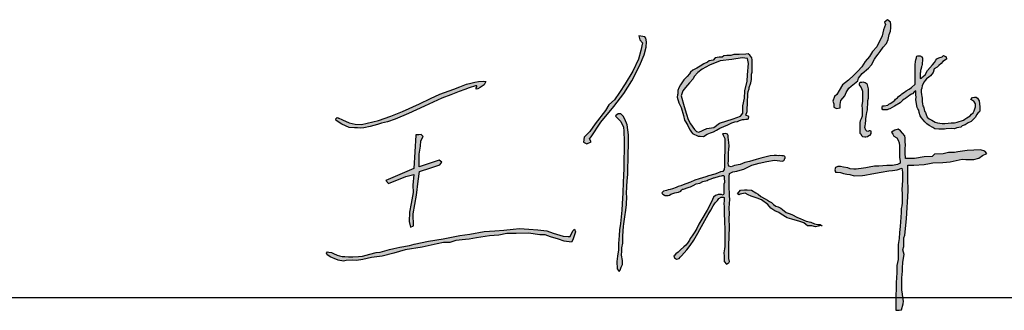
# Model space of a CAD drawing. Units: inches. Extents: x 913718 to 1439083, y -446340 to 80226.
# Drawn here: x 1004061 to 1006483, y -331855 to -331140 of the extents above; entities that cross this region are included whole.
import ezdxf

# ---------------------------------------------------------------- set-up
doc = ezdxf.new("R2010")
doc.units = ezdxf.units.IN
doc.header["$LTSCALE"] = 1000
doc.header["$MEASUREMENT"] = 0
for name, color, linetype in [('Sdjz_协同图框', 7, 'Continuous'), ('TK-SDAD', 7, 'Continuous'), ('电子签名', 240, 'Continuous')]:
    doc.layers.add(name, color=color, linetype=linetype)

# ---------------------------------------------------------------- blocks, each defined once
blk = doc.blocks.new('GeYuanFrame_03853428_暖通空调_E图框', base_point=(10.61, 4.249))
at = {"layer": 'TK-SDAD'}
blk.add_line((519.61, 150.249), (594.61, 150.249), dxfattribs=at)
blk = doc.blocks.new('A$C6A7F5794')
for points in [[(430.7, 168.4), (422.3, 155.5), (412.7, 144.6), (402.3, 134.9), (389.4, 122.6), (374.6, 111.1), (366.9, 97.5), (361.1, 87.2), (355.3, 82.7), (351.4, 71.1), (353.3, 64.7), (353.3, 56.3), (359.8, 53.1), (368.8, 54.4), (368.8, 70), (380.4, 84.6), (383.6, 92.4), (390.1, 102.7), (396.5, 107.8), (412.7, 121.4), (413.9, 127.8), (423, 139.4), (438.4, 152.3), (446.2, 160.7), (453.9, 174.2), (456.5, 179.3), (462.9, 186.4), (467.5, 193.5), (475.2, 203.8), (482.9, 212.8), (486.8, 223.1), (489.4, 235.4), (492.6, 243.1), (493.9, 251.5), (493.9, 259.9), (493.2, 265), (485.5, 271.5), (477.9, 265.7), (480.6, 259.3), (476, 246.5), (472.3, 231.8), (459.1, 205.1), (448.8, 193.5), (441, 181.3)], [(-185.9, 74.3), (-200.4, 62.4), (-208.1, 47.9), (-233.7, 15.5), (-246.5, -3.3), (-261, -17.8), (-262.7, -29.8), (-254.2, -34), (-243.9, -28.9), (-247.3, -21.2), (-243.6, -16.9), (-219.4, 19.1), (-188, 57.9), (-163.3, 89.6), (-143.6, 121.4), (-125, 158), (-112.9, 185.1), (-108.2, 203.8), (-107.5, 217.1), (-109.2, 226.4), (-111.6, 229.6), (-126.1, 231.4), (-123.5, 222), (-117.5, 214.3), (-121, 195.5), (-126.9, 174.2), (-140.6, 145.2), (-160.2, 113.6), (-173.9, 92.3)], [(576.1, 118.5), (578.1, 121.7), (581.7, 125.7), (586.9, 130), (590.9, 133.6), (597.7, 142), (600.5, 150.8), (607.3, 154.4), (611.7, 158.4), (617.2, 164), (622, 168.4), (630.4, 174.4), (630, 180), (623.6, 183.1), (619.6, 180.4), (612, 177.6), (606.9, 175.2), (604.5, 171.6), (601.3, 166.4), (596.5, 160.4), (583.7, 146.8), (578.5, 136), (569.7, 129.3), (568.9, 128), (567, 126.9), (565.8, 127.8), (565.7, 129.1), (565.7, 130.1), (565.9, 131.3), (566.1, 133.2), (565.7, 137.1), (566.1, 139.8), (566.3, 142.3), (566.8, 144.5), (567, 146.7), (567.3, 148.9), (568, 151.2), (568.3, 152.5), (568.8, 154.5), (569, 156.1), (569.6, 158.1), (570.4, 161.3), (570.5, 163.5), (570.7, 166.3), (571.4, 169.4), (571.2, 171.2), (571.4, 172.8), (571.6, 174.9), (571.9, 176.5), (570.5, 180), (569.3, 180.3), (567.5, 181.4), (565.8, 182.3), (562.5, 182.3), (560.4, 182.4), (557.4, 181.7), (556.7, 179.8), (556.7, 177.6), (556.1, 174.9), (555, 172.7), (554, 168.3), (553.8, 160.8), (553.8, 155.1), (553.8, 148.4), (553.8, 142.7), (553.8, 135.9), (553.8, 131), (553.5, 116.4), (553.3, 112.9), (544.8, 104.7), (538.6, 100.7), (531.3, 96.7), (527.1, 93.5), (521.1, 89.5), (518.4, 86.5), (512.6, 82.5), (509.9, 79.3), (504.9, 76), (503.7, 73.8), (498.7, 69.1), (492.4, 65.6), (488.7, 63.6), (486.4, 61.1), (477.5, 59.6), (473.2, 59.6), (472.7, 55.9), (472, 52.1), (473.7, 49.6), (481.2, 49.6), (484.4, 50.1), (487.9, 51.6), (490.9, 52.6), (496.9, 55.6), (502.9, 58.4), (516.6, 67.3), (522.3, 72.6), (526.1, 75.8), (529.8, 77.8), (534.1, 81.3), (536.1, 82.8), (540.3, 85.8), (544.3, 88), (546.8, 89.5), (550.8, 94), (553, 94.5), (555.3, 96.5), (555.5, 93.7), (555.5, 86.8), (555.8, 81.3), (555.5, 74.8), (556.8, 64.3), (558.5, 55.6), (560.5, 52.4), (562.3, 48.9), (563.7, 43.4), (565.7, 34.7), (569.5, 30.2), (573.2, 25.5), (577.5, 20), (581.9, 15), (588.4, 11.3), (596.7, 6.3), (602.1, 2.8), (611.9, 2.5), (620.9, 2.5), (626.1, 2), (629.8, 2.8), (644, 3.8), (650, 3.3), (656, 5.5), (666, 7.5), (669.5, 10.8), (676.7, 12.5), (683.9, 17.5), (691.2, 21.2), (694.4, 24.5), (701.4, 31.2), (705.1, 38.2), (708.9, 42.9), (711.9, 45.1), (712.4, 48.6), (712.4, 57.1), (711.4, 72.1), (707.1, 78.3), (703.4, 81), (699.4, 81.3), (694.9, 80.5), (690.9, 75.5), (698.1, 70.8), (702.1, 64.3), (702.4, 57.1), (698.6, 47.6), (695.9, 42.2), (692.2, 39.2), (688.7, 35.4), (680.9, 30.2), (676, 26.7), (672.2, 24.2), (657.2, 19.2), (650.3, 18.2), (641.8, 18.2), (635.1, 17.2), (626.3, 16.5), (619.6, 16.2), (608.9, 18.2), (603.1, 19.2), (598.4, 21.7), (594.7, 24), (588.4, 27.7), (583.2, 31.9), (580.4, 38.4), (578.7, 42.9), (576.7, 46.9), (574.9, 54.4), (573.7, 57.4), (572.2, 59.9), (571.5, 64.9), (570.7, 69.9), (570.5, 74.1), (570.5, 78.1), (570.2, 82.8), (569.5, 87.3), (568.7, 93.6), (568.7, 99.3), (569.7, 102.9), (570.5, 109.7)], [(436.8, 62.2), (437, 67.8), (437, 70.7), (437.5, 73.1), (438.8, 78.8), (438.8, 83), (439.1, 88.2), (439.1, 92.4), (438.4, 98.2), (438.4, 101.7), (437.9, 105.1), (437.5, 108.2), (436.6, 110.9), (435.5, 113.1), (433, 114.9), (430.8, 116.2), (425.7, 118), (422.1, 116.9), (419.4, 116.9), (416.5, 115.3), (415.8, 113.4), (415.9, 111.1), (416.3, 110), (420.8, 104.6), (424.4, 96), (424.4, 82.9), (424.4, 71.2), (422.6, 60.8), (423, 52.3), (423, 45), (423, 37.4), (423, 33.8), (420.8, 27.4), (418.1, 22.5), (417.6, 18.9), (417.6, 12.1), (417.6, 4.9), (417.6, -1.4), (417.6, -7.7), (419.7, -9.5), (421.4, -13.3), (423.9, -15.8), (429.7, -16.7), (431.9, -16.5), (436.4, -15.6), (439.3, -13.3), (442.8, -12.2), (445.3, -8.7), (445.5, -6), (445.5, -2.9), (442.8, -2.2), (440.2, -2), (436.8, -3.3), (434.4, -2.6), (431.9, -0.4), (430.1, 6.7), (430.8, 10.1), (431.2, 15), (432.4, 24.3), (432.4, 27.7), (432.8, 33.7), (433.9, 38.6), (434.4, 43.5), (436.4, 49.9), (436.6, 53.5), (436.6, 57.3)], [(-162.2, -27.6), (-163.4, -94.5), (-164.2, -111.6), (-164.4, -128.3), (-165.4, -154), (-167.3, -181.5), (-167.7, -197.3), (-170, -213.4), (-171.7, -229.8), (-173.8, -245.5), (-174.6, -259), (-176.2, -278.6), (-176.4, -294.4), (-178.8, -310.3), (-180.1, -323.1), (-179.3, -341), (-174.6, -347.8), (-172, -344.7), (-169.9, -337.1), (-166.8, -330.6), (-166.5, -320.5), (-168.6, -307.5), (-168.3, -297.8), (-167.8, -289.2), (-166, -278), (-166, -270.8), (-165.2, -261.9), (-165, -247.8), (-163.7, -237.2), (-162.9, -230.7), (-160.5, -213), (-157.9, -196.6), (-156.6, -183.1), (-156.1, -163.3), (-156.4, -157), (-155.6, -138.5), (-155, -125), (-153.7, -108.9), (-153, -90.4), (-152.7, -75.6), (-152.4, -55.6), (-151.7, -38.4), (-151.4, -20.5), (-151.4, -11.4), (-153, 0.6), (-155, 13.1), (-160.8, 26.9), (-164.4, 34.2), (-170.2, 39.7), (-176.9, 39.9), (-180.6, 37.3), (-183.7, 34.8), (-182.8, 33), (-170.7, 21), (-164.3, 7.2), (-163.1, -2.8)], [(535.6, -85.9), (550.2, -85.9), (575.5, -84.7), (594.8, -81), (621.6, -79.6), (639.3, -77.7), (669, -71.4), (678.5, -72.1), (697.5, -72.5), (710.1, -68.7), (719.6, -62.4), (729.7, -58), (724.7, -51.7), (714.6, -48.5), (698.1, -49.8), (681.1, -50.4), (669.7, -51.7), (658.9, -53.5), (650.1, -55.4), (635.5, -55.4), (622.3, -58.6), (600.8, -59.2), (595.1, -64.9), (575.5, -65.6), (552.1, -70), (542, -70), (530, -70), (528.7, -56.1), (528.7, -46.6), (529.6, -35.6), (528.7, -29.5), (528.7, -20.1), (528.1, -13.8), (517.2, -1.7), (511.6, 2), (503.4, 0.1), (495.2, -4.9), (502.7, -15.7), (508.5, -19.2), (511.9, -24.9), (515.3, -35), (515.3, -45.2), (515.3, -53.1), (515.3, -67.2), (517, -80.9), (510.2, -84.6), (497.8, -86.9), (483.7, -87.5), (463.9, -88.6), (453.2, -88.6), (432.5, -93.1), (420.4, -94.2), (414.2, -95.4), (406.4, -96.9), (393.9, -95.4), (388.3, -92.5), (377.6, -91.4), (370.2, -89.7), (363.5, -89.7), (357.8, -92), (355.6, -97.6), (357.9, -103.4), (361.3, -103.9), (369.9, -104.7), (376.9, -106.7), (389.6, -108.7), (403.9, -112.3), (424.3, -111.4), (429.6, -110.9), (446.9, -107.5), (469.7, -103.9), (488.4, -100), (497.6, -99.7), (509.6, -97.5), (521, -93.3), (522.7, -105.7), (522.7, -118.1), (522.7, -124.2), (521.1, -145.8), (521.5, -156.5), (521.5, -169), (521.5, -178.8), (520.6, -186.3), (519.3, -192.6), (519.3, -202.4), (516.6, -236.9), (514.7, -251.5), (514, -266.7), (512.1, -281.2), (511.5, -300.2), (512.1, -317.9), (508.3, -333.1), (508.3, -350.2), (507.7, -363.5), (507.1, -374.9), (507.1, -393.2), (506.4, -404.6), (506.4, -414.1), (506.4, -428.7), (506.4, -442.6), (514, -443.2), (520.3, -441.8), (524.3, -427), (524.8, -420.6), (523.2, -411.9), (522.2, -403), (520.8, -393.7), (520.8, -381.9), (520.8, -373.6), (520.4, -363.3), (522.4, -346.7), (522.4, -336.4), (523.6, -328.5), (523.6, -325), (526.8, -306), (523.6, -294.2), (525.6, -286.3), (526, -275.6), (526, -264.6), (527.9, -258.6), (532.5, -218.6), (536.3, -149.1), (535.6, -118.2), (535.6, -98)], [(114.5, -100.9), (122.8, -98.7), (132.2, -95.8), (151.7, -86.4), (169.8, -81.7), (188.6, -77), (207.4, -74.1), (227.3, -76.3), (230.3, -74.9), (231, -73.7), (231.9, -72.2), (232.4, -70.7), (233.4, -68.9), (233.8, -67.8), (233.8, -66.4), (233.3, -65.2), (232.4, -64.2), (229.6, -63.1), (225.3, -63), (219.6, -62.6), (216.8, -63.1), (212.7, -62.9), (209.1, -62.9), (207, -62.9), (196.8, -63.7), (190, -65), (173.5, -68.8), (162.8, -72.1), (146.3, -76.9), (134.6, -79.4), (122.7, -84.5), (108.7, -86.8), (101.1, -90.6), (95, -89.1), (94, -86.3), (93.8, -81.2), (94, -76.1), (94, -65.7), (94.3, -56.1), (94.8, -48), (95.6, -38.6), (94.8, -30.6), (94, -24.3), (93.8, -17.7), (93.8, -13.6), (92, -10.3), (86.7, -8.3), (82.6, -9), (79.5, -9.5), (82.7, -15.9), (85.2, -20.7), (85.2, -28.2), (85.2, -34.4), (85.2, -45.8), (85.2, -49.4), (85.2, -54.9), (84.8, -62.4), (84.8, -64.7), (84.8, -69), (84.8, -74.9), (84.8, -80), (84.8, -84.7), (84.8, -89.3), (83.6, -97.1), (80.2, -101.6), (74.5, -102.8), (67, -105.9), (60.8, -108.2), (44.9, -112.2), (38.8, -115.3), (22.2, -119.6), (11.5, -123), (0.6, -128.3), (-10.8, -132.4), (-17, -135), (-23.2, -137.1), (-29.5, -138.8), (-34.8, -141.3), (-43.1, -144.2), (-49, -146.2), (-53.8, -146.9), (-58.1, -148.5), (-65.2, -150.2), (-67.1, -151.9), (-69, -153.4), (-69.4, -155.1), (-67, -157.9), (-63.5, -160), (-62, -160.8), (-59.6, -160.9), (-54.4, -160.9), (-51, -159.8), (-47.6, -158), (-42.4, -156.2), (-37.4, -154.3), (-33.7, -153.7), (-28.5, -152.3), (-22.7, -150), (-21.3, -147.9), (-18.9, -145.6), (-16.1, -145), (-13.8, -144.1), (-11.8, -143.3), (-9.8, -142.5), (-7, -141.7), (-2.1, -140.7), (1.1, -139.5), (5.4, -137.4), (7.2, -136.1), (15.2, -132.4), (23.5, -130.5), (31.2, -126.6), (41.9, -124.4), (44.5, -122.5), (51.3, -119.6), (57.7, -117.8), (59.1, -117.2), (71.9, -113.1), (77.5, -112.3), (79.3, -111.6), (82.2, -111.6), (83.4, -113.5), (83.8, -115.3), (83.9, -120.4), (84.2, -124.6), (84.2, -128.7), (83.1, -132.9), (82.8, -136), (82.8, -139.4), (82.8, -142.1), (82.8, -145.1), (83, -149.3), (83, -153.8), (82.5, -157.1), (81.5, -159.8), (77.5, -158.7), (75, -158.4), (68.7, -158.4), (67, -159.2), (62.2, -160.6), (57.4, -165), (52.4, -176.1), (42, -196.6), (28.5, -218.9), (21, -231), (16.2, -242.3), (11.3, -250.2), (5.3, -260.1), (0.4, -266.3), (-2, -271), (-6.9, -278), (-10.7, -283.3), (-15.9, -287.3), (-23.6, -294.3), (-29.4, -300.4), (-34.9, -304.4), (-37.7, -308), (-40.1, -309.4), (-38.9, -314.1), (-36.3, -316.1), (-33.5, -317.1), (-27, -315.7), (-24.2, -312.5), (-21, -309.4), (-8.5, -294.7), (-0.2, -283.9), (8.7, -270.6), (18.6, -253.8), (24.2, -244.2), (36.3, -222.1), (44.4, -207.8), (50.6, -196.8), (56.9, -185.9), (61.3, -178.6), (67, -173), (70.4, -168.3), (76.4, -164.7), (81.1, -164.7), (83.9, -166.1), (83.7, -173), (83.2, -181.4), (83.8, -187.7), (83.8, -193.1), (83.8, -202.6), (84, -209.1), (84.6, -219.7), (84.6, -224.3), (84.9, -232), (85.2, -237.2), (85.2, -241.7), (85.2, -248), (85.2, -254), (85.2, -265.2), (85.2, -270.6), (85.2, -278.7), (85.2, -285.5), (84.6, -293.2), (84, -296), (83.2, -302.6), (83.5, -309.4), (83.5, -314.6), (84, -322.9), (89.5, -329.5), (92.1, -328), (95.5, -326.3), (96.9, -322.9), (95.5, -315.7), (95.5, -311.7), (94.9, -284.4), (97.1, -237.8), (96.4, -234.1), (96, -222.6), (95.6, -216.4), (97.1, -206.3), (95.6, -191.1), (96.4, -181), (97.5, -170.2), (96.4, -162.6), (95.6, -134.9), (96, -125.5), (95.6, -114.3), (96.7, -106.7), (105.1, -102.3)], [(150.8, -147.8), (140.6, -146.7), (133.9, -146.7), (123.7, -147.8), (116.6, -156.5), (120, -158.8), (135, -154.9), (150.3, -162.6), (172.4, -169.7), (191.2, -183), (198.3, -192.2), (208.5, -198.3), (218.3, -202.9), (223.9, -207), (238.7, -215.7), (249.9, -219.3), (258.6, -221.3), (267.3, -224.4), (279.6, -228.5), (284.2, -232.5), (288.8, -235.6), (299.5, -235.6), (308.7, -238.2), (323.1, -234.3), (320, -232.5), (308.5, -231.5), (296.5, -226.4), (285.2, -223.9), (266.8, -216.3), (249.9, -207.5), (243.8, -205), (236.2, -202.4), (227.5, -195.3), (222.9, -191.7), (216.2, -188.6), (211.1, -187.1), (205, -183), (199.9, -177.9), (195.3, -175.3), (190.7, -172.3), (184.5, -168.7), (173.8, -163.6), (167.2, -157.5), (161.5, -154.4)], [(-552.9, -268.9), (-543.4, -267.9), (-525.9, -265), (-493.5, -259.9), (-470.8, -258.6), (-451.2, -254.7), (-428.2, -254.3), (-397.9, -253.9), (-369.8, -257.3), (-356.5, -257.3), (-343.7, -262.8), (-324.1, -268.4), (-309.6, -273.1), (-291.7, -275.8), (-288.3, -270.1), (-285.7, -260.3), (-282.3, -250.5), (-284.9, -243.7), (-288.3, -247.9), (-295.5, -262), (-299.8, -262), (-312.2, -261.1), (-337.3, -253.9), (-352.7, -247.9), (-374.4, -245.4), (-397.1, -243.7), (-419.7, -242), (-435, -244.1), (-458.1, -245.8), (-480.7, -247.9), (-506.7, -249.2), (-541.6, -255.9), (-566.8, -258.9), (-607.9, -267.6), (-643.7, -273.3), (-678.6, -280.5), (-690.6, -283.9), (-713.9, -288.3), (-728.7, -291.5), (-739.4, -293.8), (-762.8, -300.2), (-772.4, -301.4), (-788, -305.4), (-806.2, -309.9), (-815.8, -311.1), (-829.6, -311.8), (-840.5, -311.8), (-849.2, -311.1), (-855.9, -310.6), (-862.5, -309.4), (-868.6, -307.7), (-877.5, -303.9), (-882.2, -301.3), (-888.6, -299.9), (-892, -299.7), (-894.5, -302.6), (-892.9, -306.9), (-884, -312.8), (-875.6, -316.1), (-866, -320.1), (-853, -322), (-846.4, -320.7), (-829.5, -319.9), (-820.6, -320.6), (-805.2, -318.6), (-783.6, -313.5), (-757.8, -309.7), (-729.1, -302.8), (-700.9, -294.9), (-659.5, -288.1), (-622, -280), (-607.1, -276.6), (-591.3, -276.1), (-576.4, -271.5)]]:
    blk.add_hatch(color=256).paths.add_polyline_path(points)
h = blk.add_hatch(color=256)
h.paths.add_polyline_path([(-11, 128.4), (-15.8, 123.6), (-23.6, 111.5), (-28, 103.8), (-30.6, 97.5), (-30.6, 88.4), (-32, 80.6), (-27.6, 67), (-22.5, 55.9), (-16.2, 36.1), (-13.6, 24.7), (-6.2, 13.2), (-2.9, 5.2), (0, 0), (6, -8.7), (19.5, -14.7), (24.3, -15.1), (33.1, -15.5), (42, -9.9), (50.1, -7), (57.5, -4.4), (65.2, 0), (73.3, 4.8), (82.5, 9.2), (92.4, 13.2), (102.4, 17.7), (110.1, 19.9), (116.7, 21), (127.1, 26.1), (132.6, 26.1), (143.6, 28), (143.6, 28), (144.4, 33.1), (137, 36.4), (139.9, 45.6), (140.3, 53), (141.1, 64), (141.4, 69.6), (141.4, 75.4), (141.8, 79.9), (142.2, 85.7), (142.2, 93.7), (145.5, 101.6), (145.5, 104.5), (149.5, 116.3), (150.6, 124), (150.6, 136), (152.5, 142.4), (152.8, 149.4), (152.8, 156), (152.8, 163), (152.8, 173), (152.1, 177.7), (146.9, 184.4), (142.5, 187.3), (136.6, 186.9), (120.8, 186.2), (116.7, 186.2), (107.5, 186.2), (99.8, 183.3), (90.2, 183.3), (83.2, 182.9), (78.4, 179.6), (71.5, 179.6), (61.9, 177.4), (56.3, 171.9), (51.9, 171.5), (46.8, 170.4), (42.4, 167.4), (33.5, 163), (24.7, 157.5), (16.6, 152.3), (11.8, 150.1), (6.3, 147.6), (0.7, 142.4), (-5, 132.8)])
h.paths.add_polyline_path([(-1.7, 115.9), (7.1, 126.1), (9.9, 131.7), (18.8, 141.5), (29.9, 149.4), (47.2, 159.7), (73.8, 170.4), (102.2, 173.7), (128.3, 177.4), (141.4, 176), (143.7, 163.9), (140.9, 135.8), (140, 120.4), (134.8, 96.7), (133.4, 78.1), (129.2, 59.9), (129.2, 41.7), (124.1, 34.3), (105.5, 27.3), (72.4, 17), (57.9, 6.3), (41.1, 3.5), (19, -6), (10.4, 1.2), (1, 15.6), (-5, 25.9), (-9.2, 39.4), (-14.8, 58), (-21.8, 84.1), (-18.1, 96.3), (-11.5, 104.7)], flags=16)
h = blk.add_hatch(color=256)
h.paths.add_polyline_path([(-638.1, -93.2), (-615.7, -85.6), (-610.8, -79.1), (-617.3, -73.6), (-666.5, -90.5), (-667, -80.1), (-667, -59.4), (-663.2, -39.2), (-662.6, -26.7), (-657.2, -15.8), (-661.5, -10.9), (-667.2, -12), (-674.6, -11.5), (-674.6, -12.9), (-679.6, -94.2), (-748.3, -124.2), (-742.3, -131.5), (-699.8, -113.9), (-679.6, -109), (-682.3, -135.2), (-681.7, -153.7), (-686.7, -180.6), (-690.5, -201.9), (-691.6, -224.8), (-687.8, -239), (-680.7, -235.8), (-681.2, -206.3), (-673, -159.9), (-669.2, -125.4), (-665.9, -102)])
h.paths.add_polyline_path([(-693, 41.1), (-653.8, 59.2), (-611, 78.7), (-589.1, 86.4), (-568.2, 94.6), (-554, 100.1), (-543.8, 104.2), (-528.2, 108.8), (-524.7, 108.4), (-524.4, 106.3), (-526.8, 103.5), (-526.6, 100.4), (-522.6, 101.2), (-516.3, 104.5), (-507, 111.5), (-503.1, 117.7), (-502.7, 119.8), (-507.3, 120.6), (-520.3, 119.6), (-529.6, 117.6), (-539.5, 115.4), (-550.4, 113), (-566.4, 106.7), (-581.4, 100.2), (-592.9, 96.1), (-615.7, 88), (-638.4, 77.5), (-666.2, 64.3), (-707.7, 45.9), (-736.7, 33.8), (-767.1, 23.9), (-794.2, 16.8), (-808.8, 13.5), (-823.7, 14.8), (-838.9, 17.7), (-855.4, 24.8), (-864.9, 29.5), (-868.7, 31.1), (-871.4, 27.7), (-870.6, 23.8), (-856.9, 14.2), (-838.9, 6.5), (-826, 5.9), (-818.4, 5.9), (-809.9, 5), (-803.1, 5.6), (-787.3, 8.7), (-768.9, 14), (-759.6, 16.7), (-744.8, 20.1), (-725.8, 26.6)])
for points in [[(477.9, 265.7), (480.6, 259.3), (476, 246.5), (472.3, 231.8), (459.1, 205.1), (448.8, 193.5), (441, 181.3), (430.7, 168.4), (422.3, 155.5), (412.7, 144.6), (402.3, 134.9), (389.4, 122.6), (374.6, 111.1), (366.9, 97.5), (361.1, 87.2), (355.3, 82.7), (351.4, 71.1), (353.3, 64.7), (353.3, 56.3), (359.8, 53.1), (368.8, 54.4), (368.8, 62.7), (370.7, 72.4), (380.4, 84.6), (383.6, 92.4), (390.1, 102.7), (396.5, 107.8), (412.7, 121.4), (413.9, 127.8), (423, 139.4), (438.4, 152.3), (446.2, 160.7), (453.9, 174.2), (456.5, 179.3), (462.9, 186.4), (467.5, 193.5), (467.5, 193.5), (475.2, 203.8), (482.9, 212.8), (482.9, 212.8), (486.8, 223.1), (486.8, 223.1), (489.4, 235.4), (492.6, 243.1), (493.9, 251.5), (493.9, 259.9), (493.2, 265), (493.2, 265), (485.5, 271.5), (477.9, 265.7)], [(-111.6, 229.6), (-126.1, 231.4), (-123.5, 222), (-117.5, 214.3), (-121, 195.5), (-126.9, 174.2), (-140.6, 145.2), (-160.2, 113.6), (-173.9, 92.3), (-185.9, 74.3), (-200.4, 62.4), (-208.1, 47.9), (-233.7, 15.5), (-246.5, -3.3), (-261, -17.8), (-262.7, -29.8), (-254.2, -34), (-243.9, -28.9), (-247.3, -21.2), (-243.6, -16.9), (-219.4, 19.1), (-188, 57.9), (-163.3, 89.6), (-143.6, 121.4), (-125, 158), (-112.9, 185.1), (-108.2, 203.8), (-107.5, 217.1), (-109.2, 226.4), (-111.6, 229.6)], [(-32, 80.6), (-27.6, 67), (-22.5, 55.9), (-16.2, 36.1), (-13.6, 24.7), (-10.3, 19.5), (-5.5, 11.4), (-2.9, 5.2), (0, 0), (3.3, -4.8), (5.5, -8.5), (5.5, -8.5), (19.5, -14.7), (24.3, -15.1), (33.1, -15.5), (33.1, -15.5), (42, -9.9), (50.1, -7), (57.5, -4.4), (65.2, 0), (73.3, 4.8), (82.5, 9.2), (92.4, 13.2), (92.4, 13.2), (102.4, 17.7), (110.1, 19.9), (116.7, 21), (121.2, 23.2), (128.9, 26.1), (128.9, 26.1), (132.6, 26.1), (132.6, 26.1), (137, 26.9), (141.2, 27.2), (141.2, 27.2), (143.6, 28), (144.4, 33.1), (137, 36.4), (139.9, 45.6), (140.3, 53), (141.1, 64), (141.4, 69.6), (141.4, 75.4), (141.8, 79.9), (142.2, 85.7), (142.2, 89.4), (142.5, 94.6), (145.5, 101.6), (145.5, 104.5), (149.5, 116.3), (150.6, 124), (150.6, 129.5), (151, 137.3), (152.5, 142.4), (152.8, 149.4), (152.8, 156), (152.8, 163), (152.8, 168.5), (152.8, 173), (152.1, 177.7), (146.9, 184.4), (142.5, 187.3), (136.6, 186.9), (120.8, 186.2), (116.7, 186.2), (107.5, 186.2), (99.8, 183.3), (90.2, 183.3), (83.2, 182.9), (78.4, 179.6), (71.5, 179.6), (61.9, 177.4), (56.3, 171.9), (51.9, 171.5), (46.8, 170.4), (42.4, 167.4), (42.4, 167.4), (33.5, 163), (33.5, 163), (24.7, 157.5), (16.6, 152.3), (11.8, 150.1), (6.3, 147.6), (0.7, 142.4), (-1.5, 138.7), (-7, 131.4), (-11, 128.4), (-15.8, 123.6), (-23.6, 111.5), (-23.6, 111.5), (-28, 103.8), (-30.6, 97.5), (-30.6, 89.4), (-30.9, 86.5), (-32, 80.6)], [(-21.8, 84.1), (-14.8, 58), (-9.2, 39.4), (-5, 25.9), (1, 15.6), (10.4, 1.2), (16, -3.5), (21.6, -4.9), (41.1, 3.5), (57.9, 6.3), (72.4, 17), (105.5, 27.3), (124.1, 34.3), (129.2, 41.7), (129.2, 59.9), (133.4, 78.1), (134.8, 96.7), (140, 120.4), (140.9, 135.8), (143.7, 163.9), (141.4, 176), (128.3, 177.4), (102.2, 173.7), (73.8, 170.4), (47.2, 159.7), (29.9, 149.4), (18.8, 141.5), (9.9, 131.7), (7.1, 126.1), (-1.7, 115.9), (-11.5, 104.7), (-18.1, 96.3), (-21.8, 84.1)], [(569.7, 129.3), (578.5, 136), (583.7, 146.8), (596.5, 160.4), (601.3, 166.4), (604.5, 171.6), (606.9, 175.2), (612, 177.6), (619.6, 180.4), (623.6, 183.1), (630, 180), (630.4, 174.4), (630.4, 174.4), (622, 168.4), (617.2, 164), (611.7, 158.4), (607.3, 154.4), (600.5, 150.8), (597.7, 142), (590.9, 133.6), (586.9, 130), (581.7, 125.7), (578.1, 121.7), (576.1, 118.5), (570.5, 109.7), (570.5, 109.7), (569.7, 102.9), (568.7, 99.3), (568.7, 93.6), (569.5, 87.3), (570.2, 82.8), (570.5, 78.1), (570.5, 74.1), (570.7, 69.9), (571.5, 64.9), (572.2, 59.9), (573.7, 57.4), (574.9, 54.4), (576.7, 46.9), (578.7, 42.9), (580.4, 38.4), (583.2, 31.9), (588.4, 27.7), (594.7, 24), (598.4, 21.7), (603.1, 19.2), (608.9, 18.2), (619.6, 16.2), (626.3, 16.5), (635.1, 17.2), (641.8, 18.2), (650.3, 18.2), (657.2, 19.2), (672.2, 24.2), (676, 26.7), (680.9, 30.2), (688.7, 35.4), (692.2, 39.2), (695.9, 42.2), (698.6, 47.6), (702.4, 57.1), (702.1, 64.3), (698.1, 70.8), (690.9, 75.5), (694.9, 80.5), (699.4, 81.3), (703.4, 81), (707.1, 78.3), (711.4, 72.1), (712.4, 57.1), (712.4, 48.6), (711.9, 45.1), (708.9, 42.9), (705.1, 38.2), (701.4, 31.2), (694.4, 24.5), (691.2, 21.2), (683.9, 17.5), (676.7, 12.5), (669.5, 10.8), (666, 7.5), (656, 5.5), (650, 3.3), (644, 3.8), (629.8, 2.8), (626.1, 2), (620.9, 2.5), (611.9, 2.5), (602.1, 2.8), (596.7, 6.3), (588.4, 11.3), (581.9, 15), (577.5, 20), (573.2, 25.5), (569.5, 30.2), (565.7, 34.7), (563.7, 43.4), (562.3, 48.9), (560.5, 52.4), (558.5, 55.6), (556.8, 64.3), (555.5, 74.8), (555.8, 81.3), (555.5, 86.8), (555.5, 93.7), (555.3, 96.5), (553, 94.5), (550.8, 94), (546.8, 89.5), (544.3, 88), (540.3, 85.8), (536.1, 82.8), (534.1, 81.3), (529.8, 77.8), (526.1, 75.8), (522.3, 72.6), (516.6, 67.3), (502.9, 58.4), (502.9, 58.4), (496.9, 55.6), (490.9, 52.6), (487.9, 51.6), (484.4, 50.1), (481.2, 49.6), (473.7, 49.6), (472, 52.1), (472.7, 55.9), (473.2, 59.6), (477.5, 59.6), (477.5, 59.6), (486.4, 61.1), (488.7, 63.6), (492.4, 65.6), (498.7, 69.1), (503.7, 73.8), (503.7, 73.8), (504.9, 76), (509.9, 79.3), (512.6, 82.5), (518.4, 86.5), (521.1, 89.5), (527.1, 93.5), (531.3, 96.7), (538.6, 100.7), (544.8, 104.7), (553.3, 112.9), (553.5, 116.4), (553.8, 131), (553.8, 135.9), (553.8, 142.7), (553.8, 148.4), (553.8, 155.1), (553.8, 160.8), (554, 168.3), (555, 172.7), (556.1, 174.9), (556.7, 177.6), (556.7, 179.8), (557.4, 181.7), (560.4, 182.4), (562.5, 182.3), (565.8, 182.3), (567.5, 181.4), (569.3, 180.3), (570.5, 180), (570.5, 180), (571.9, 176.5), (571.6, 174.9), (571.4, 172.8), (571.2, 171.2), (571.4, 169.4), (570.7, 166.3), (570.5, 163.5), (570.4, 161.3), (569.6, 158.1), (569, 156.1), (568.8, 154.5), (568.3, 152.5), (568, 151.2), (567.3, 148.9), (567, 146.7), (566.8, 144.5), (566.3, 142.3), (566.1, 139.8), (565.7, 137.1), (566.1, 133.2), (565.9, 131.3), (565.7, 130.1), (565.7, 129.1), (565.8, 127.8), (567, 126.9), (568.9, 128), (569.7, 129.3)], [(-865.9, 30), (-855.4, 24.8), (-838.9, 17.7), (-823.7, 14.8), (-808.8, 13.5), (-794.2, 16.8), (-767.1, 23.9), (-736.7, 33.8), (-707.7, 45.9), (-666.2, 64.3), (-638.4, 77.5), (-615.7, 88), (-592.9, 96.1), (-581.4, 100.2), (-566.4, 106.7), (-550.4, 113), (-539.5, 115.4), (-529.6, 117.6), (-520.3, 119.6), (-507.3, 120.6), (-502.7, 119.8), (-503.1, 117.7), (-507, 111.5), (-516.3, 104.5), (-522.6, 101.2), (-526.6, 100.4), (-526.8, 103.5), (-524.4, 106.3), (-524.7, 108.4), (-528.2, 108.8), (-543.8, 104.2), (-554, 100.1), (-568.2, 94.6), (-589.1, 86.4), (-611, 78.7), (-653.8, 59.2), (-693, 41.1), (-725.8, 26.6), (-744.8, 20.1), (-759.6, 16.7), (-768.9, 14), (-787.3, 8.7), (-803.1, 5.6), (-809.9, 5), (-818.4, 5.9), (-826, 5.9), (-838.9, 6.5), (-856.9, 14.2), (-870.6, 23.8), (-871.4, 27.7), (-868.7, 31.1), (-864.9, 29.5), (-865.9, 30)], [(416.3, 110), (420.8, 104.6), (420.8, 104.6), (424.4, 96), (424.4, 82.9), (424.4, 82.9), (424.4, 71.2), (422.6, 60.8), (423, 52.3), (423, 45), (423, 37.4), (423, 33.8), (420.8, 27.4), (418.1, 22.5), (417.6, 18.9), (417.6, 12.1), (417.6, 4.9), (417.6, -1.4), (417.6, -7.7), (419.7, -9.5), (421.4, -13.3), (423.9, -15.8), (423.9, -15.8), (429.7, -16.7), (431.9, -16.5), (436.4, -15.6), (439.3, -13.3), (442.8, -12.2), (445.3, -8.7), (445.5, -6), (445.5, -2.9), (442.8, -2.2), (440.2, -2), (436.8, -3.3), (434.4, -2.6), (434.4, -2.6), (431.9, -0.4), (430.1, 6.7), (430.8, 10.1), (431.2, 15), (432.4, 24.3), (432.4, 27.7), (432.8, 33.7), (433.9, 38.6), (434.4, 43.5), (436.4, 49.9), (436.6, 53.5), (436.6, 57.3), (436.8, 62.2), (437, 67.8), (437, 70.7), (437.5, 73.1), (438.8, 78.8), (438.8, 83), (439.1, 88.2), (439.1, 92.4), (438.4, 98.2), (438.4, 101.7), (437.9, 105.1), (437.5, 108.2), (436.6, 110.9), (435.5, 113.1), (433, 114.9), (430.8, 116.2), (430.8, 116.2), (425.7, 118), (422.1, 116.9), (419.4, 116.9), (416.5, 115.3), (416.5, 115.3), (415.8, 113.4), (415.9, 111.1), (416.3, 110)], [(-182.8, 33), (-170.7, 21), (-164.3, 7.2), (-163.1, -2.8), (-162.2, -27.6), (-163.4, -94.5), (-164.2, -111.6), (-164.4, -128.3), (-165.4, -154), (-167.3, -181.5), (-167.7, -197.3), (-170, -213.4), (-171.7, -229.8), (-173.8, -245.5), (-174.6, -259), (-176.2, -278.6), (-176.4, -294.4), (-178.8, -310.3), (-180.1, -323.1), (-179.3, -341), (-174.6, -347.8), (-172, -344.7), (-169.9, -337.1), (-166.8, -330.6), (-166.5, -320.5), (-168.6, -307.5), (-168.3, -297.8), (-167.8, -289.2), (-166, -278), (-166, -270.8), (-165.2, -261.9), (-165, -247.8), (-163.7, -237.2), (-162.9, -230.7), (-160.5, -213), (-157.9, -196.6), (-156.6, -183.1), (-156.1, -163.3), (-156.4, -157), (-155.6, -138.5), (-155, -125), (-153.7, -108.9), (-153, -90.4), (-152.7, -75.6), (-152.4, -55.6), (-151.7, -38.4), (-151.4, -20.5), (-151.4, -11.4), (-153, 0.6), (-155, 13.1), (-160.8, 26.9), (-164.4, 34.2), (-170.2, 39.7), (-176.9, 39.9), (-180.6, 37.3), (-183.7, 34.8), (-182.8, 33)], [(498.9, -10.2), (501.1, -14.7), (508.5, -19.2), (511.9, -24.9), (514.1, -31.6), (515.3, -38.4), (515.3, -45.2), (515.3, -53.1), (515.3, -62.1), (515.3, -67.2), (516.4, -76.2), (516.4, -81.3), (516.4, -81.3), (510.2, -84.6), (497.8, -86.9), (483.7, -87.5), (463.9, -88.6), (453.2, -88.6), (440.2, -91.4), (432.3, -93.1), (420.4, -94.2), (414.2, -95.4), (408.6, -96.5), (403, -96.5), (393.9, -95.4), (388.3, -92.5), (377.6, -91.4), (370.2, -89.7), (363.5, -89.7), (357.8, -92), (357.8, -92), (355.6, -97.6), (357.9, -103.4), (361.3, -103.9), (369.9, -104.7), (376.9, -106.7), (385.8, -108.1), (392.8, -109.5), (403.9, -112.3), (424.3, -111.4), (429.6, -110.9), (446.9, -107.5), (469.7, -103.9), (488.4, -100), (497.6, -99.7), (509.6, -97.5), (521, -93.3), (522.4, -103.6), (522.7, -109.2), (522.7, -118.1), (522.7, -124.2), (521.1, -145.8), (521.5, -156.5), (521.5, -169), (521.5, -178.8), (520.6, -186.3), (519.3, -192.6), (519.3, -202.4), (516.6, -236.9), (514.7, -251.5), (514, -266.7), (512.1, -281.2), (511.5, -300.2), (512.1, -317.9), (508.3, -333.1), (508.3, -350.2), (507.7, -363.5), (507.1, -374.9), (507.1, -393.2), (506.4, -404.6), (506.4, -414.1), (506.4, -428.7), (506.4, -435), (506.4, -442.6), (514, -443.2), (520.3, -441.8), (524.3, -427), (524.8, -420.6), (523.2, -411.9), (522.2, -403), (520.8, -393.7), (520.8, -381.9), (520.8, -373.6), (520.4, -363.3), (522.4, -346.7), (522.4, -336.4), (523.6, -328.5), (523.6, -325), (526.8, -306), (523.6, -294.2), (525.6, -286.3), (526, -275.6), (526, -264.6), (527.9, -258.6), (527.9, -258.6), (532.5, -218.6), (536.3, -149.1), (535.6, -118.2), (535.6, -98), (535.6, -85.9), (550.2, -85.9), (575.5, -84.7), (588.7, -82.2), (596.9, -80.9), (621.6, -79.6), (639.3, -77.7), (639.3, -77.7), (669, -71.4), (678.5, -72.1), (678.5, -72.1), (697.5, -72.5), (710.1, -68.7), (719.6, -62.4), (729.7, -58), (724.7, -51.7), (714.6, -48.5), (698.1, -49.8), (681.1, -50.4), (669.7, -51.7), (658.9, -53.5), (650.1, -55.4), (635.5, -55.4), (622.3, -58.6), (600.8, -59.2), (595.1, -64.9), (575.5, -65.6), (552.1, -70), (542, -70), (530, -70), (528.7, -56.1), (528.7, -46.6), (529.6, -35.6), (528.7, -29.5), (528.7, -20.1), (528.1, -13.8), (522.4, -7.4), (517.3, -1.8), (511.6, 2), (503.4, 0.1), (495.2, -4.9), (498.9, -10.2)], [(-674.6, -12.9), (-679.6, -94.2), (-748.3, -124.2), (-742.3, -131.5), (-699.8, -113.9), (-679.6, -109), (-682.3, -135.2), (-681.7, -153.7), (-686.7, -180.6), (-690.5, -201.9), (-691.6, -224.8), (-687.8, -239), (-680.7, -235.8), (-681.2, -206.3), (-673, -159.9), (-669.2, -125.4), (-665.9, -102), (-638.1, -93.2), (-615.7, -85.6), (-610.8, -79.1), (-617.3, -73.6), (-666.5, -90.5), (-667, -80.1), (-667, -59.4), (-663.2, -39.2), (-662.6, -26.7), (-657.2, -15.8), (-661.5, -10.9), (-667.2, -12), (-674.6, -11.5), (-674.6, -12.9)], [(79.5, -9.5), (82.7, -15.9), (85.2, -20.7), (85.2, -28.2), (85.2, -34.4), (85.2, -45.8), (85.2, -49.4), (85.2, -54.9), (84.8, -62.4), (84.8, -64.7), (84.8, -69), (84.8, -74.9), (84.8, -80), (84.8, -84.7), (84.8, -89.3), (83.6, -97.1), (83.6, -97.1), (80.2, -101.6), (74.5, -102.8), (67, -105.9), (60.8, -108.2), (44.9, -112.2), (38.8, -115.3), (22.2, -119.6), (11.5, -123), (0.6, -128.3), (-10.8, -132.4), (-17, -135), (-23.2, -137.1), (-29.5, -138.8), (-34.8, -141.3), (-43.1, -144.2), (-49, -146.2), (-53.8, -146.9), (-58.1, -148.5), (-65.2, -150.2), (-67.1, -151.9), (-69, -153.4), (-69.4, -155.1), (-69.4, -155.1), (-67, -157.9), (-67, -157.9), (-63.5, -160), (-63.5, -160), (-62, -160.8), (-59.6, -160.9), (-54.4, -160.9), (-51, -159.8), (-47.6, -158), (-42.4, -156.2), (-37.4, -154.3), (-33.7, -153.7), (-28.5, -152.3), (-22.7, -150), (-21.3, -147.9), (-18.9, -145.6), (-16.1, -145), (-13.8, -144.1), (-11.8, -143.3), (-9.8, -142.5), (-7, -141.7), (-2.1, -140.7), (1.1, -139.5), (5.4, -137.4), (7.2, -136.1), (15.2, -132.4), (23.5, -130.5), (31.2, -126.6), (41.9, -124.4), (44.5, -122.5), (51.3, -119.6), (57.7, -117.8), (59.1, -117.2), (71.9, -113.1), (77.5, -112.3), (79.3, -111.6), (82.2, -111.6), (83.4, -113.5), (83.8, -115.3), (83.9, -120.4), (84.2, -124.6), (84.2, -128.7), (83.1, -132.9), (82.8, -136), (82.8, -139.4), (82.8, -142.1), (82.8, -145.1), (83, -149.3), (83, -153.8), (82.5, -157.1), (82.5, -157.1), (81.5, -159.8), (77.5, -158.7), (75, -158.4), (68.7, -158.4), (67, -159.2), (62.2, -160.6), (57.4, -165), (52.4, -176.1), (42, -196.6), (28.5, -218.9), (21, -231), (16.2, -242.3), (11.3, -250.2), (5.3, -260.1), (0.4, -266.3), (-2, -271), (-6.9, -278), (-10.7, -283.3), (-15.9, -287.3), (-23.6, -294.3), (-29.4, -300.4), (-34.9, -304.4), (-37.7, -308), (-40.1, -309.4), (-38.9, -314.1), (-38.9, -314.1), (-36.3, -316.1), (-33.5, -317.1), (-27, -315.7), (-27, -315.7), (-24.2, -312.5), (-21, -309.4), (-8.5, -294.7), (-0.2, -283.9), (8.7, -270.6), (18.6, -253.8), (24.2, -244.2), (36.3, -222.1), (44.4, -207.8), (50.6, -196.8), (56.9, -185.9), (61.3, -178.6), (67, -173), (70.4, -168.3), (76.4, -164.7), (81.1, -164.7), (83.9, -166.1), (83.7, -173), (83.2, -181.4), (83.8, -187.7), (83.8, -193.1), (83.8, -202.6), (84, -209.1), (84.6, -219.7), (84.6, -224.3), (84.9, -232), (85.2, -237.2), (85.2, -241.7), (85.2, -248), (85.2, -254), (85.2, -265.2), (85.2, -270.6), (85.2, -278.7), (85.2, -285.5), (84.6, -293.2), (84, -296), (83.2, -302.6), (83.5, -309.4), (83.5, -314.6), (84, -322.9), (89.5, -329.5), (92.1, -328), (95.5, -326.3), (96.9, -322.9), (95.5, -315.7), (95.5, -311.7), (95.5, -311.7), (94.9, -284.4), (97.1, -237.8), (96.4, -234.1), (96, -222.6), (95.6, -216.4), (97.1, -206.3), (95.6, -191.1), (96.4, -181), (97.5, -170.2), (96.4, -162.6), (95.6, -134.9), (96, -125.5), (95.6, -114.3), (96.7, -106.7), (105.1, -102.3), (114.5, -100.9), (122.8, -98.7), (132.2, -95.8), (151.7, -86.4), (169.8, -81.7), (188.6, -77), (207.4, -74.1), (227.3, -76.3), (230.3, -74.9), (231, -73.7), (231.9, -72.2), (232.4, -70.7), (233.4, -68.9), (233.8, -67.8), (233.8, -66.4), (233.3, -65.2), (232.4, -64.2), (229.6, -63.1), (225.3, -63), (219.6, -62.6), (216.8, -63.1), (212.7, -62.9), (209.1, -62.9), (207, -62.9), (196.8, -63.7), (190, -65), (173.5, -68.8), (162.8, -72.1), (146.3, -76.9), (134.6, -79.4), (122.7, -84.5), (108.7, -86.8), (101.1, -90.6), (95, -89.1), (94, -86.3), (93.8, -81.2), (94, -76.1), (94, -65.7), (94.3, -56.1), (94.8, -48), (95.6, -38.6), (94.8, -30.6), (94, -24.3), (93.8, -17.7), (93.8, -13.6), (92, -10.3), (92, -10.3), (86.7, -8.3), (82.6, -9), (79.5, -9.5), (79.5, -9.5)], [(116.6, -156.5), (123.7, -147.8), (133.9, -146.7), (140.6, -146.7), (150.8, -147.8), (161.5, -154.4), (167.2, -157.5), (173.8, -163.6), (184.5, -168.7), (190.7, -172.3), (195.3, -175.3), (199.9, -177.9), (205, -183), (211.1, -187.1), (216.2, -188.6), (222.9, -191.7), (227.5, -195.3), (236.2, -202.4), (243.8, -205), (249.9, -207.5), (263.7, -214.7), (270.4, -217.7), (285.2, -223.9), (296.5, -226.4), (306.2, -230.5), (314.3, -232), (320, -232.5), (324.6, -235.1), (323.1, -234.3), (308.7, -238.2), (299.5, -235.6), (288.8, -235.6), (284.2, -232.5), (279.6, -228.5), (279.6, -228.5), (267.3, -224.4), (258.6, -221.3), (249.9, -219.3), (238.7, -215.7), (238.7, -215.7), (223.9, -207), (218.3, -202.9), (208.5, -198.3), (198.3, -192.2), (191.2, -183), (175.3, -171.8), (164.6, -167.2), (150.3, -162.6), (143.1, -159), (135, -154.9), (123.3, -158), (120.5, -159.2), (116.6, -156.5)], [(-888.6, -299.9), (-882.2, -301.3), (-877.5, -303.9), (-868.6, -307.7), (-862.5, -309.4), (-855.9, -310.6), (-849.2, -311.1), (-840.5, -311.8), (-829.6, -311.8), (-815.8, -311.1), (-806.2, -309.9), (-788, -305.4), (-772.4, -301.4), (-762.8, -300.2), (-739.4, -293.8), (-728.7, -291.5), (-713.9, -288.3), (-690.6, -283.9), (-678.6, -280.5), (-643.7, -273.3), (-607.9, -267.6), (-566.8, -258.9), (-541.6, -255.9), (-506.7, -249.2), (-480.7, -247.9), (-458.1, -245.8), (-435, -244.1), (-419.7, -242), (-397.1, -243.7), (-374.4, -245.4), (-352.7, -247.9), (-337.3, -253.9), (-312.2, -261.1), (-299.8, -262), (-295.5, -262), (-288.3, -247.9), (-284.9, -243.7), (-282.3, -250.5), (-285.7, -260.3), (-288.3, -270.1), (-291.7, -275.8), (-309.6, -273.1), (-324.1, -268.4), (-343.7, -262.8), (-356.5, -257.3), (-369.8, -257.3), (-397.9, -253.9), (-428.2, -254.3), (-451.2, -254.7), (-470.8, -258.6), (-493.5, -259.9), (-525.9, -265), (-543.4, -267.9), (-552.9, -268.9), (-576.4, -271.5), (-591.3, -276.1), (-607.1, -276.6), (-622, -280), (-659.5, -288.1), (-700.9, -294.9), (-729.1, -302.8), (-757.8, -309.7), (-783.6, -313.5), (-805.2, -318.6), (-820.6, -320.6), (-829.5, -319.9), (-846.4, -320.7), (-853, -322), (-866, -320.1), (-875.6, -316.1), (-884, -312.8), (-892.9, -306.9), (-894.5, -302.6), (-892, -299.7), (-888.6, -299.9)]]:
    blk.add_lwpolyline(points)
blk = doc.blocks.new('A$C71ea95da')
at = {"layer": '电子签名'}
blk.add_blockref('A$C6A7F5794', (-1662.7, 2012.1), dxfattribs=at)

msp = doc.modelspace()

# ---------------------------------------------------------------- block references
at = {"layer": 'Sdjz_协同图框', "xscale": 100, "yscale": 100, "zscale": 100}
msp.add_blockref('GeYuanFrame_03853428_暖通空调_E图框', (948972.997, -346423.434), dxfattribs=at)
at = {"layer": '电子签名'}
msp.add_blockref('A$C71ea95da', (1007372.997, -333423.434), dxfattribs=at)

doc.saveas('drawing.dxf')
